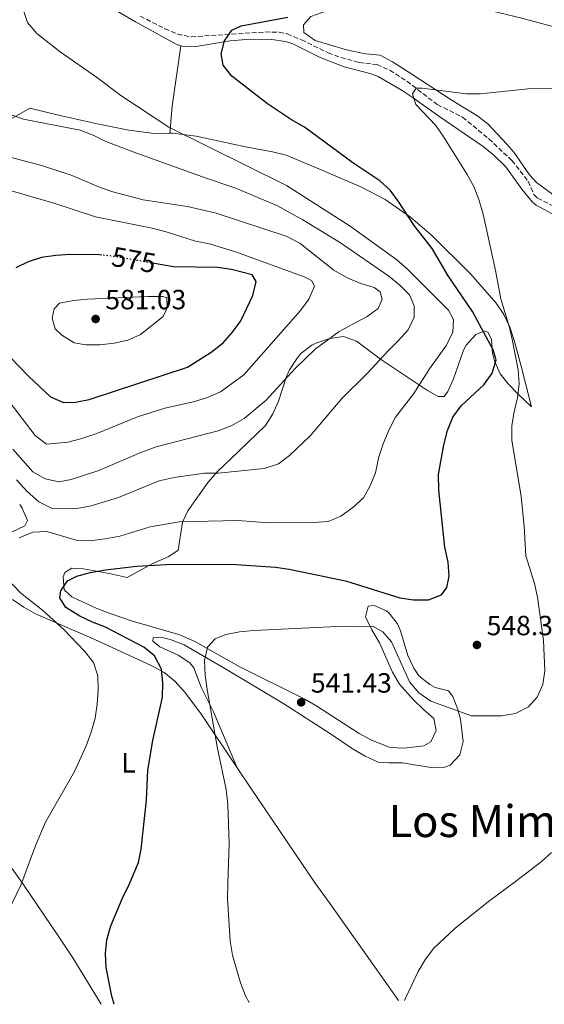
# Model space of a CAD drawing. Units: metres. Extents: x 583515 to 586960, y 4733564 to 4735919.
# Drawn here: x 584047 to 584236, y 4733570 to 4733925 of the extents above; entities that cross this region are included whole.
import ezdxf
from ezdxf.enums import TextEntityAlignment as Align

# ---------------------------------------------------------------- set-up
doc = ezdxf.new("R2010")
doc.units = ezdxf.units.M
doc.header["$MEASUREMENT"] = 0
doc.linetypes.add('DGN Style 3', pattern=[2.435890702152634, 1.739921930109024, -0.6959687720436097])
doc.linetypes.add('DGN Style 5', pattern=[1.217945351076317, 0.5219765790327072, -0.6959687720436097])
for name, color, linetype, lineweight in [('Barranco lineal', 142, 'DGN Style 3', 13), ('Cota de curva de nivel directora', 7, 'Continuous', 0), ('Cota de punto acotado terreno', 7, 'Continuous', 0), ('Curva de nivel directora', 30, 'Continuous', 30), ('Curva de nivel directora no vista', 30, 'DGN Style 5', 30), ('Curva de nivel intermedia', 30, 'Continuous', 0), ('Etiqueta de uso rústico', 92, 'Continuous', 0), ('Línea de cambio de uso (parcela vista)', 92, 'Continuous', 0), ('Máximo embalsamiento', 142, 'Continuous', 0), ('Punto acotado terreno (símbolo)', 7, 'Continuous', 0), ('Texto de Área (paraje) menor', 7, 'Continuous', 0)]:
    doc.layers.add(name, color=color, linetype=linetype, lineweight=lineweight)
doc.styles.add('Style-Arial', font='arial.ttf')

# ---------------------------------------------------------------- blocks, each defined once
blk = doc.blocks.new('5PATER')
at = {"layer": 'Máximo embalsamiento', "linetype": 'Continuous', "lineweight": 0}
h = blk.add_hatch(color=51, dxfattribs=at)
edge = h.paths.add_edge_path()
edge.add_ellipse((0, 0), major_axis=(-0.1095731443231308, -0.1110710700762829), ratio=0.9994222409660317, start_angle=0, end_angle=360)

msp = doc.modelspace()

# ---------------------------------------------------------------- linework, layer by layer
at = {"layer": 'Barranco lineal', "color": 142, "linetype": 'DGN Style 3', "lineweight": 13}
msp.add_polyline3d([(584089.9800000004, 4733926.539999999, 552.3999999999943), (584098.7999999998, 4733922.050000001, 551.3600000000006), (584103.3799999999, 4733920.09, 550.8500000000058), (584108.2800000003, 4733919.130000001, 550.3699999999953), (584134.9800000004, 4733920.890000001, 548.8000000000029), (584139.9500000002, 4733920.779999999, 548.2899999999936), (584142.8899999997, 4733920.15, 548.0200000000041), (584148.0099999999, 4733918.060000001, 547.7700000000041), (584157.6100000005, 4733913.380000001, 547.5099999999948), (584162.29, 4733911.66, 547.1000000000058), (584168.8399999999, 4733909.869999999, 546.4799999999959), (584175.2599999999, 4733909.119999999, 546.2200000000012), (584179.8200000003, 4733907.060000001, 545.9199999999983), (584186.0199999996, 4733903.130000001, 545.4499999999971), (584196.9699999997, 4733894.680000001, 544.4199999999983), (584206.0700000003, 4733890.16, 544.1699999999983), (584215.5300000003, 4733882.350000001, 543.1399999999994), (584223.8399999999, 4733874.539999999, 543.1399999999994), (584229.6799999997, 4733867.02, 542.3699999999953), (584231.7199999997, 4733862.33, 541.7899999999936), (584233.0300000003, 4733860.960000001, 541.5899999999965), (584250.9400000004, 4733852.119999999, 540.2299999999959)], dxfattribs=at)
at = {"layer": 'Curva de nivel directora', "color": 30, "linetype": 'Continuous', "lineweight": 30, "flags": 128}
for points, elevation in [([(584080.5799999988, 4733570.380000001), (584079.7400000006, 4733573.270000001), (584077.6999999998, 4733583.560000001), (584077.4200000005, 4733588.600000001), (584077.9599999991, 4733593.570000002), (584079.3899999997, 4733598.640000001), (584083.4399999998, 4733608.359999999), (584086.0100000004, 4733613.529999999), (584089.2999999982, 4733621.390000002), (584090.2399999994, 4733626.29), (584092.1799999994, 4733643.940000001), (584092.7400000005, 4733654.730000001), (584094.5300000008, 4733665.4), (584098.0099999988, 4733681.080000001), (584098.0899999992, 4733686.199999999), (584097.5899999986, 4733691.180000002), (584095.0800000007, 4733695.960000004), (584091.2199999982, 4733699.08), (584077.4000000004, 4733706.230000001), (584072.74, 4733708.03), (584068.1600000003, 4733710.25), (584063.169999999, 4733713.37), (584060.9699999995, 4733716.850000001), (584061.3499999995, 4733719.420000001), (584063.7500000001, 4733722.95), (584067.0999999985, 4733724.730000001), (584071.9299999987, 4733726.03), (584077.4099999993, 4733726.990000002), (584088.7699999985, 4733728.320000002), (584099.2999999984, 4733728.830000001), (584122.7599999988, 4733728.949999999), (584138.6699999989, 4733727.869999999), (584143.6299999988, 4733727.210000004), (584163.9399999998, 4733723.000000002), (584183.4199999995, 4733716.859999999), (584188.3599999992, 4733716.119999999), (584193.8099999987, 4733716.15), (584198.4800000001, 4733717.930000001), (584200.3699999988, 4733720.529999999), (584201.2800000008, 4733724.720000001), (584200.8200000003, 4733729.7), (584199.6899999994, 4733735.090000002), (584197.4599999987, 4733755.7), (584197.4000000005, 4733761.359999999), (584199.3200000006, 4733772.03), (584200.6199999992, 4733777.170000001), (584202.5899999985, 4733782.050000001), (584205.579999999, 4733786.060000001), (584213.6700000004, 4733793.62), (584216.7300000003, 4733797.830000001), (584218.1799999988, 4733802.640000001), (584217.05, 4733806.330000001), (584209.6299999993, 4733820.140000001), (584200.8200000003, 4733833.000000001), (584195.1099999994, 4733842.789999999), (584188.6900000002, 4733851.090000001), (584182.9399999989, 4733859.79), (584179.9299999981, 4733863.810000001), (584176.2499999991, 4733867.210000001), (584166.479999999, 4733873.660000003), (584149.0899999995, 4733886.529999999), (584144.4800000003, 4733889.170000002), (584135.8399999992, 4733894.9), (584122.8899999985, 4733904.910000003), (584119.8399999997, 4733908.859999999), (584119.1600000003, 4733912.970000002), (584120.3299999993, 4733917.699999999), (584122.9899999991, 4733921.500000001), (584126.3499999986, 4733923.020000001), (584143.1700000005, 4733926.15)], 550.0000000000001), ([(584076.1100000007, 4733840.440000001), (584075.269999998, 4733840.529999999), (584064.8200000008, 4733840.699999999), (584059.5599999991, 4733840.310000001), (584054.3800000002, 4733839.52), (584049.6199999994, 4733837.99), (584045.0899999986, 4733835.84)], 575.0000000000003), ([(584042.7300000004, 4733804), (584049.8399999985, 4733796.619999999), (584057.6500000003, 4733789.320000002), (584062.3199999996, 4733787.27), (584066.6299999991, 4733787.380000002), (584071.5399999997, 4733788.34), (584106.9599999984, 4733799.99), (584115.5300000003, 4733805.390000001), (584119.8199999996, 4733808.810000002), (584123.2199999993, 4733812.619999999), (584126.1399999985, 4733816.680000001), (584130.5099999983, 4733825.910000001), (584131.6700000005, 4733830.850000001), (584130.2299999989, 4733833.260000001), (584122.7900000003, 4733835.210000002), (584117.8399999993, 4733835.9), (584101.9499999994, 4733836.15), (584095.0800000007, 4733837.369999999)], 575.0000000000003)]:
    msp.add_lwpolyline(points, dxfattribs=dict(at, elevation=elevation))
at = {"layer": 'Curva de nivel directora no vista', "color": 30, "linetype": 'DGN Style 5', "lineweight": 30, "elevation": 575.0000000000005, "flags": 128}
msp.add_lwpolyline([(584095.0800000007, 4733837.369999999), (584081.150000001, 4733839.860000002), (584076.1100000007, 4733840.440000001)], dxfattribs=at)
at = {"layer": 'Curva de nivel intermedia', "color": 30, "linetype": 'Continuous', "lineweight": 0, "flags": 128}
for points, elevation in [([(583986.2200000007, 4733930.23), (583994.3099999997, 4733923.869999998), (584003.0600000005, 4733918.039999999), (584012.2300000014, 4733912.659999999), (584016.7100000007, 4733909.599999999), (584033.610000001, 4733896.539999999), (584038.0600000012, 4733893.590000001), (584042.5100000014, 4733891.310000001), (584047.8899999993, 4733889.390000001), (584068.3300000001, 4733885.460000001), (584073.0000000015, 4733883.659999999)], 560), ([(584047.780000002, 4733929), (584049.3800000001, 4733924.3), (584052.7199999995, 4733920.29), (584061.1600000019, 4733913.759999999), (584074.1799999995, 4733904.59), (584082.9800000016, 4733897.96), (584100.310000001, 4733886.539999999), (584142.6699999999, 4733865.55), (584165.5400000003, 4733850.880000001), (584182.3800000001, 4733838.71), (584186.1900000012, 4733835.310000001), (584200.9700000001, 4733820.560000001), (584202.7600000005, 4733817.199999998), (584202.5300000003, 4733812.679999999), (584200.2200000014, 4733807.939999999), (584194.1700000007, 4733799.449999999), (584188.5300000013, 4733790.56), (584181.9199999997, 4733781.970000001), (584179.6200000019, 4733777.529999998), (584177.5000000007, 4733772.399999999), (584175.9500000017, 4733767.649999999), (584174.670000001, 4733761.939999999), (584172.8100000013, 4733757.300000001), (584170.4300000009, 4733752.890000001), (584166.5500000005, 4733749.42), (584162.2600000012, 4733746.29), (584157.6299999999, 4733744.400000001), (584152.5100000014, 4733744.079999999), (584136.2000000012, 4733743.920000001), (584125.0800000012, 4733744.77), (584103.9200000007, 4733744.32), (584093.4700000013, 4733742.419999998), (584082.6399999997, 4733739.100000001), (584077.3700000013, 4733738.09), (584071.8100000002, 4733737.439999999), (584066.8100000002, 4733737.699999998), (584056.2800000003, 4733740.82), (584051.28, 4733740.51), (584046.3100000012, 4733738.439999999)], 555.0000000000001), ([(584129.2099999996, 4733570.980000001), (584127.8300000007, 4733573.359999998), (584126.0800000003, 4733578.05), (584123.1400000011, 4733588.05), (584122.3299999997, 4733593.079999999), (584121.3700000008, 4733608.59), (584121.5000000005, 4733613.58), (584121.5300000019, 4733613.8), (584121.9699999999, 4733628.25), (584121.5099999994, 4733642.390000001), (584120.8500000001, 4733647.779999998), (584117.6600000004, 4733663.189999998), (584114.0199999993, 4733683.779999998), (584113.36, 4733688.970000001), (584113.1100000018, 4733694.230000001), (584114.1500000012, 4733699.109999999), (584116.9400000006, 4733702.09), (584120.7699999996, 4733703.67), (584125.6700000013, 4733704.640000001), (584130.9300000007, 4733705.100000001), (584163.4200000013, 4733706.59), (584173.8700000008, 4733706.499999999), (584177.3300000008, 4733704.640000001), (584180.4700000013, 4733700.969999999), (584186.9100000008, 4733686.59), (584190.2600000014, 4733682.599999999), (584194.6400000001, 4733679.579999999), (584209.3400000009, 4733674.310000001), (584220.0400000006, 4733674.319999999), (584225.0900000001, 4733675.180000001), (584229.7900000005, 4733677.52), (584232.9199999998, 4733681.060000001), (584235.030000002, 4733685.600000001), (584235.7300000016, 4733690.550000001), (584235.2800000003, 4733701.439999999), (584233.1000000008, 4733717.13), (584231.9400000008, 4733722), (584228.8700000019, 4733732.029999999), (584228.2800000019, 4733742.710000001), (584227.2100000011, 4733753.349999999), (584223.8400000005, 4733773.720000001), (584223.8499999995, 4733778.939999999), (584224.6500000019, 4733783.87), (584225.9100000003, 4733788.939999999), (584226.4700000013, 4733794.069999999), (584226.0900000012, 4733799.050000001), (584224.0199999993, 4733809.480000001), (584222.970000001, 4733814.369999999), (584219.8500000007, 4733824.630000001), (584217.9700000009, 4733834.84), (584213.4500000014, 4733855.230000001), (584211.9200000003, 4733860.470000001), (584210.1299999999, 4733865.140000001), (584207.6900000013, 4733869.539999997), (584199.2900000014, 4733883), (584196.4100000004, 4733887.150000001), (584189.26, 4733894.699999999), (584188.0700000009, 4733898.529999998), (584189.3300000015, 4733900.630000001), (584191.4200000014, 4733900.66), (584207.4900000001, 4733898.590000001), (584212.4900000002, 4733898.579999999), (584229.52, 4733900.359999998), (584240.1100000005, 4733900.529999998)], 545), ([(584073.0000000015, 4733883.659999999), (584077.5999999993, 4733881.409999998), (584088.3700000006, 4733877.27), (584113.74, 4733868.119999998), (584124.0199999996, 4733864.720000001), (584139.1300000015, 4733858.289999999), (584148.4800000014, 4733853.189999999), (584162.1200000005, 4733844.899999999), (584179.5599999994, 4733832.869999999), (584183.510000001, 4733829.539999999), (584186.9100000008, 4733826.130000001), (584188.6400000008, 4733822.17), (584188.6400000008, 4733818.01), (584186.4300000003, 4733813.52), (584182.9000000008, 4733809.51), (584179.2199999995, 4733805.970000002), (584171.7200000006, 4733797.75), (584162.6700000003, 4733788.880000001), (584151.2100000005, 4733775.210000001), (584143.7600000007, 4733768.149999999), (584139.780000002, 4733765.119999999), (584134.5400000005, 4733763.449999999), (584118.0500000016, 4733761.829999999), (584113.0500000014, 4733761.750000001), (584102.1799999997, 4733760.230000001), (584096.7300000002, 4733758.999999999), (584082.1600000013, 4733752.990000002), (584072.3100000009, 4733750), (584067.0700000017, 4733749.07), (584058.0200000014, 4733749.199999998), (584053.4100000003, 4733751.509999999), (584049.2599999994, 4733755.250000001), (584045.3900000004, 4733759.449999998)], 560), ([(584039.5200000008, 4733876.65), (584054.4100000015, 4733872.74), (584065.1000000001, 4733869.199999998), (584075.2600000014, 4733864.92), (584080.1299999995, 4733863.220000001), (584091.0199999993, 4733860.289999999), (584107.0000000009, 4733857.930000001), (584117.360000001, 4733855.499999999), (584142.8600000021, 4733847.119999999), (584147.5100000014, 4733844.56), (584159.730000001, 4733834.959999999), (584164.5000000009, 4733832.21), (584169.4299999995, 4733830.21), (584174.2000000017, 4733828.689999999), (584176.3699999996, 4733827.230000001), (584177.1400000008, 4733824.539999999), (584175.7200000016, 4733821.170000001), (584171.6700000013, 4733818.279999998), (584161.6300000009, 4733812.9), (584152.9600000007, 4733806.49), (584145.7000000008, 4733799.480000001), (584135.3200000006, 4733788.139999999), (584127.4200000014, 4733781.51), (584122.6900000018, 4733778.930000001), (584118.0700000017, 4733777.019999999), (584095.6900000009, 4733771.279999999), (584090.2000000012, 4733769.29), (584075.0100000009, 4733762.77), (584065.050000001, 4733759.569999999), (584060.640000001, 4733758.710000001), (584055.7400000015, 4733759.75), (584051.2700000011, 4733762.329999999), (584044.1100000017, 4733770.49)], 565.0000000000001), ([(584042.7599999995, 4733787.679999999), (584052.1200000005, 4733775.369999999), (584056.1300000004, 4733772.24), (584063.8500000007, 4733773.029999999), (584068.8600000021, 4733774.279999998), (584074.3600000006, 4733776.069999999), (584088.9400000006, 4733782.140000001), (584098.7599999999, 4733785.210000001), (584109.1800000002, 4733787.539999999), (584114.1500000012, 4733789.069999999), (584118.8499999995, 4733791.069999999), (584127.2800000006, 4733797.289999997), (584147.6900000002, 4733820.489999999), (584150.6800000007, 4733824.559999999), (584152.7200000016, 4733829.239999999), (584151.6900000012, 4733831.32), (584149.0500000013, 4733832.57), (584124.6200000008, 4733841.5), (584114.9400000002, 4733844.52), (584109.8300000007, 4733845.489999999), (584099.3299999997, 4733848.8), (584094.190000001, 4733850.09), (584073.870000001, 4733854.230000001), (584058.4999999997, 4733859.249999999), (584043.0800000014, 4733863.680000001)], 570.0000000000001), ([(584097.8099999998, 4733825.520000001), (584092.6800000002, 4733825.470000001), (584070.9100000017, 4733824.51), (584065.9299999995, 4733824.05), (584060.8100000009, 4733823.130000001), (584058.9500000011, 4733821.079999999), (584058.2400000005, 4733817.710000001), (584059.290000001, 4733813.869999998), (584061.7400000007, 4733811.539999999), (584066.1500000008, 4733808.75), (584070.400000002, 4733808.119999999), (584075.4000000021, 4733808.03), (584080.5800000011, 4733808.619999998), (584085.4900000017, 4733809.749999999), (584090.0400000003, 4733811.83), (584098.220000001, 4733818.24), (584099.6700000018, 4733821.42), (584099.4999999995, 4733825.130000002), (584097.8099999998, 4733825.520000001)], 580), ([(584039.8300000015, 4733725.960000001), (584046.8200000009, 4733718.71), (584054.72, 4733712.359999999), (584062.4100000013, 4733705.429999999), (584069.9000000014, 4733697.679999999), (584073.0799999997, 4733693.570000002), (584074.66, 4733688.699999998), (584074.7699999996, 4733683.699999998), (584074.4000000008, 4733678.529999998), (584073.7000000011, 4733673.480000001), (584072.3300000011, 4733668.390000001), (584070.5200000005, 4733663.55), (584066.2900000014, 4733654.220000001), (584055.7999999997, 4733635.949999998), (584052.3600000018, 4733627.850000001), (584046.8800000012, 4733613.24), (584038.5500000007, 4733596.029999999)], 555.0000000000001), ([(584238.100000001, 4733625.020000001), (584234.4400000019, 4733621.630000002), (584225.1300000001, 4733614.589999998), (584215.4600000008, 4733607.38), (584203.2600000012, 4733597.619999999), (584195.7400000021, 4733590.560000001), (584192.7000000001, 4733586.589999998), (584190.0800000003, 4733582.119999998), (584185.5499999997, 4733572.529999999), (584185.1900000019, 4733571.669999998)], 540.0000000000001)]:
    msp.add_lwpolyline(points, dxfattribs=dict(at, elevation=elevation))
at = {"layer": 'Línea de cambio de uso (parcela vista)', "color": 92, "linetype": 'Continuous', "lineweight": 0, "extrusion": (-0.8363278552644481, 0.1745008541431379, 0.5197164326939102), "elevation": 337855.5008890123, "flags": 128}
msp.add_lwpolyline([(-4753389.709379802, -204877.1522070877), (-4753399.490690816, -204879.2708044695), (-4753421.452882862, -204881.9161249575)], dxfattribs=at)
at = {"layer": 'Línea de cambio de uso (parcela vista)', "color": 92, "linetype": 'Continuous', "lineweight": 0}
for points in [[(583877.54, 4733902.869999999, 567.7700000000041), (583875.3700000001, 4733910.980000001, 567.5099999999948), (583873.8200000003, 4733915.779999999, 566.8000000000029), (583873.6600000003, 4733917.550000001, 566.6100000000006), (583875.5099999999, 4733922.189999999, 566.6300000000047), (583915.0099999999, 4733963.82, 564.7400000000052), (583932.2300000004, 4733981.600000001, 563.4499999999971), (583938.1600000003, 4733986.34, 563.0099999999948), (583942.9299999997, 4733988.539999999, 562.7100000000064), (583946.3700000001, 4733988.730000001, 562.5), (583951.2000000002, 4733987.699999999, 562.1999999999971), (583954.6200000001, 4733986.51, 561.9799999999959), (583968.1799999997, 4733980.720000001, 561.4700000000012), (583985.2000000002, 4733974.300000001, 560.9499999999971), (584001.7199999997, 4733968.380000001, 559.1499999999943), (584016.0899999999, 4733963.09, 558.1300000000047), (584020.5999999996, 4733960.92, 557.8500000000058), (584029.1600000003, 4733956.140000001, 557.3500000000058), (584050.3499999996, 4733945.689999999, 556.3300000000017), (584064.4000000004, 4733938.550000001, 555.3000000000029), (584088.25, 4733924.58, 552.7299999999959), (584102.9100000003, 4733916.51, 550.6999999999971), (584104.6200000001, 4733915.92, 550.4799999999959)], [(584253.6200000001, 4733918.810000001, 546.75), (584227.4699999997, 4733925.850000001, 547.2299999999959), (584203.2400000002, 4733931.600000001, 549.6900000000023), (584189.5099999999, 4733934.430000001, 549.8000000000029), (584184.5199999996, 4733934.75, 549.8000000000029), (584177.0599999996, 4733933.800000001, 549.8000000000029), (584157.5599999996, 4733928.609999999, 549.5500000000029), (584151.4100000003, 4733926.41, 549.2899999999936), (584148.8099999996, 4733923.42, 548.7700000000041), (584148.8399999999, 4733920.619999999, 549.8000000000029), (584153.0099999999, 4733917.84, 549.6199999999953), (584164.2599999999, 4733914.439999999, 549.0899999999965), (584171.1399999997, 4733912.949999999, 548.7700000000041), (584176.4100000003, 4733912.5, 548.5200000000041), (584180.8099999996, 4733910.16, 548.0200000000041), (584187.8300000001, 4733905.699999999, 546.9700000000012), (584201.9199999999, 4733896.460000001, 545.6900000000023), (584211.1900000004, 4733890.789999999, 544.9199999999983), (584215.1100000005, 4733887.699999999, 544.570000000007), (584222, 4733880.439999999, 543.8899999999994), (584224.4900000002, 4733877.59, 543.6300000000047), (584230.1900000004, 4733869.390000001, 542.6199999999953), (584232.6699999999, 4733866.640000001, 542.3399999999965), (584240.7000000002, 4733860.689999999, 541.9499999999971)], [(584104.6200000001, 4733915.92, 550.4799999999959), (584105.1200000001, 4733915.74, 550.4100000000036), (584110.1200000001, 4733915.65, 550.429999999993), (584122.3700000001, 4733917.630000001, 549.7700000000041), (584129.5, 4733918.279999999, 549.3300000000017), (584137.3600000005, 4733918.199999999, 548.8699999999953), (584142.2999999998, 4733917.480000001, 548.6999999999971), (584144.9500000002, 4733916.630000001, 548.6100000000006), (584154.7100000001, 4733911.630000001, 547.8399999999965), (584163.4699999997, 4733908.26, 546.8099999999977), (584173.1500000004, 4733905.720000001, 546.6100000000006), (584175.6900000004, 4733904.76, 546.5500000000029), (584184.3600000005, 4733899.76, 546.2299999999959), (584187.9400000004, 4733897.310000001, 546.0399999999936), (584197.5599999996, 4733890.49, 544.75), (584213.5300000003, 4733879.600000001, 543.7299999999959), (584217.3799999999, 4733876.41, 543.4900000000052), (584221.6100000005, 4733872.289999999, 543.2100000000064), (584227.4500000002, 4733864.17, 543.2899999999936), (584231.2999999998, 4733859.449999999, 542.6300000000047), (584232.6100000005, 4733858.41, 542.4400000000023), (584241.2199999997, 4733853.720000001, 541.4100000000036)], [(584037.7199999997, 4733886.25, 561.8399999999965), (584050.2300000004, 4733893.4, 558.5899999999965), (584060.4500000002, 4733890.91, 556.279999999999), (584065.25, 4733889.779999999, 555.6900000000023), (584075.0499999998, 4733887.57, 555.7899999999936), (584085.9000000004, 4733885.460000001, 555.3800000000047), (584094.9299999997, 4733884.24, 554.9900000000052), (584100.5599999996, 4733884.34, 554.5500000000029)], [(584100.5599999996, 4733884.34, 554.5500000000029), (584101.5599999996, 4733884.359999999, 554.4799999999959), (584110.1500000004, 4733883.26, 554.2200000000012), (584127.8799999999, 4733879.5, 552.929999999993), (584137.6399999997, 4733877.640000001, 551.9900000000052), (584142.4800000004, 4733876.41, 551.5200000000041), (584153.4100000003, 4733871.930000001, 551.1300000000047), (584169.3899999997, 4733865.08, 549.3300000000017), (584178.2400000002, 4733860.52, 548.6900000000023), (584187.3300000001, 4733854.15, 547.9799999999959), (584194.8200000003, 4733847.59, 547.3399999999965), (584209.0099999999, 4733833.58, 546.0500000000029), (584218.1699999999, 4733823.08, 544.9600000000064), (584220.9699999997, 4733818.960000001, 544.279999999999), (584223.0999999996, 4733814.470000001, 543.7100000000064), (584224.7800000003, 4733809.27, 543.3899999999994), (584227.2100000001, 4733800.33, 543.4199999999983), (584230.8700000001, 4733785.75, 544.1900000000023), (584225.8600000005, 4733790.560000001, 546.5), (584222.4900000002, 4733794.02, 547.6699999999983), (584219.6399999997, 4733797.560000001, 548.5599999999977), (584217.7300000004, 4733801.980000001, 550.029999999999), (584216.8600000005, 4733805.08, 550.8800000000047), (584216.54, 4733809.99, 551.3300000000017), (584215.3300000001, 4733812.57, 551.3899999999994), (584214.0899999999, 4733813.15, 551.3899999999994), (584210.8099999996, 4733811.77, 551.6499999999943), (584207.4199999999, 4733807.980000001, 551.4700000000012), (584206.4400000004, 4733806.109999999, 551.3899999999994), (584202.7699999996, 4733795.83, 551.1300000000047), (584200.7100000001, 4733791.279999999, 551.3899999999994), (584199.4400000004, 4733789.480000001, 551.6499999999943), (584197.3300000001, 4733789.460000001, 552.1600000000036), (584193.4100000003, 4733791.609999999, 554.3999999999943), (584176.54, 4733802.960000001, 560.1300000000047), (584167.9000000004, 4733809.449999999, 562.9600000000064), (584163.1299999999, 4733811.02, 563.4799999999959), (584158.29, 4733810.34, 564.5), (584153.5300000003, 4733808.83, 565.1199999999953), (584151.7800000003, 4733808, 565.279999999999), (584147.8200000003, 4733804.949999999, 565.5), (584146.4400000004, 4733803.300000001, 565.5399999999936), (584143.7800000003, 4733799.029999999, 565.4600000000064), (584142.6699999999, 4733796.630000001, 565.279999999999), (584139.79, 4733787.810000001, 563.9900000000052), (584137.7400000002, 4733783.24, 563.5099999999948), (584135.04, 4733779.050000001, 563.0500000000029), (584122.4699999997, 4733766.84, 561.3899999999994), (584117.6100000005, 4733762.289999999, 560.3899999999994), (584114.3899999997, 4733758.58, 559.4100000000036), (584107.0599999996, 4733748.199999999, 556.3600000000006), (584105.2199999997, 4733744.15, 554.9900000000052), (584103.5899999999, 4733734.050000001, 551.1300000000047), (584100.2699999996, 4733731.800000001, 550.6199999999953), (584094.2599999999, 4733729.16, 550.3600000000006), (584085.1900000004, 4733724.16, 550.1000000000058), (584078.8099999996, 4733725.66, 550.1000000000058), (584069.5700000003, 4733727.289999999, 550.3600000000006), (584065.25, 4733727.57, 550.6199999999953), (584062.8399999999, 4733726.039999999, 550.6199999999953), (584062.2100000001, 4733724.41, 550.6199999999953), (584062.5300000003, 4733719.720000001, 550.1000000000058), (584065.3600000005, 4733717.220000001, 549.5899999999965), (584074.0300000003, 4733713.15, 549.5899999999965), (584078.7000000002, 4733711.390000001, 549.179999999993), (584087.1299999999, 4733708.480000001, 548.3000000000029), (584104.1900000004, 4733703.51, 545.929999999993), (584109.8399999999, 4733700.939999999, 545.0500000000029), (584125.6399999997, 4733692.09, 543.1600000000036), (584149.2800000003, 4733680.289999999, 541.6199999999953), (584153.5899999999, 4733677.83, 541.279999999999), (584168.8200000003, 4733667.92, 540.070000000007), (584173.2199999997, 4733665.529999999, 539.7400000000052), (584180.04, 4733662.850000001, 539.3000000000029), (584185.0300000003, 4733662.619999999, 539.3000000000029), (584192.1299999999, 4733663.52, 539.1399999999994), (584194.6299999999, 4733664.939999999, 539.0399999999936), (584196.54, 4733669, 539.0399999999936), (584195.7400000002, 4733673.310000001, 540.070000000007), (584191.9400000004, 4733676.560000001, 539.8099999999977), (584188.2199999997, 4733680.210000001, 540.0399999999936), (584183.3700000001, 4733685.76, 540.8399999999965), (584180.8099999996, 4733690.02, 541.8099999999977), (584176.1500000004, 4733700.680000001, 544.4499999999971), (584173.3600000005, 4733705.300000001, 545.6600000000036), (584171.1399999997, 4733710.02, 546.929999999993), (584172.0899999999, 4733713.859999999, 548.0500000000029), (584174.1900000004, 4733714.09, 548.820000000007), (584178.7100000001, 4733712.17, 549.1000000000058), (584179.5499999998, 4733711.5, 549.070000000007), (584182.6100000005, 4733707.430000001, 548.8999999999943), (584183.6600000003, 4733705.02, 548.820000000007), (584186.3899999997, 4733696.039999999, 548.5599999999977), (584188.4800000004, 4733691.539999999, 548.2899999999936), (584190.3499999996, 4733688.74, 548.0500000000029), (584194.2199999997, 4733685.57, 547.5099999999948), (584196.2199999997, 4733684.480000001, 547.2700000000041), (584201.0300000003, 4733683.289999999, 547.2700000000041), (584202.5099999999, 4733681.26, 546.7599999999948), (584204.3200000003, 4733676.640000001, 546.0099999999948), (584205.3399999999, 4733673.08, 545.4700000000012)], [(584043.8200000003, 4733740.680000001, 557.3099999999977), (584048.3200000003, 4733742.77, 557.0599999999977), (584049.2800000003, 4733744.730000001, 557.0500000000029), (584047.4299999997, 4733749.189999999, 558.0800000000017), (584046.5300000003, 4733750.470000001, 558.3399999999965)], [(584124.9000000004, 4733655.52, 543.279999999999), (584111.7300000004, 4733675.199999999, 545.779999999999), (584105.8899999997, 4733683.029999999, 548.0599999999977), (584102.4000000004, 4733686.789999999, 549.1199999999953), (584098.5199999996, 4733689.9, 549.75), (584094.1799999997, 4733692.359999999, 550.3699999999953), (584073.5999999996, 4733701.810000001, 553.75), (584052.2699999996, 4733711.15, 557.1000000000058), (584047.9699999997, 4733713.470000001, 558.1199999999953), (584043.9800000004, 4733716.26, 559.4100000000036)], [(584205.3399999999, 4733673.08, 545.4700000000012), (584206.2800000003, 4733665.060000001, 544.4499999999971), (584205.1399999997, 4733660.24, 543.4199999999983), (584201.5800000001, 4733656.51, 542.8699999999953), (584199.6299999999, 4733655.82, 542.6399999999994), (584194.6500000004, 4733655.75, 542.1100000000006), (584184.4100000003, 4733657.34, 540.5899999999965), (584179.4500000002, 4733657.380000001, 539.8899999999994), (584175.6100000005, 4733657.58, 540.070000000007), (584170.9600000001, 4733659.75, 540.1999999999971), (584166.6799999997, 4733662.32, 540.279999999999), (584158.4500000002, 4733667.83, 540.570000000007), (584141.3600000005, 4733678.83, 542.0399999999936), (584120.4699999997, 4733691.390000001, 544.9600000000064), (584105.7199999997, 4733699.930000001, 546.7599999999948), (584101.0599999996, 4733701.730000001, 547.320000000007), (584097.4400000004, 4733702.65, 547.529999999999), (584094.6299999999, 4733702.4, 547.529999999999), (584094.54, 4733701.220000001, 547.529999999999), (584097.04, 4733699.25, 547.0200000000041), (584103.5999999996, 4733696.180000001, 546.25), (584107.79, 4733693.4, 545.8999999999943), (584109.25, 4733691.65, 545.7299999999959), (584111.8499999996, 4733684.609999999, 544.9600000000064), (584116.3799999999, 4733675.730000001, 544.1499999999943), (584124.9000000004, 4733655.52, 543.279999999999)], [(584183, 4733571.640000001, 540.5899999999965), (584179.2699999996, 4733577.039999999, 540.9400000000023), (584158.3799999999, 4733606.58, 542.5200000000041), (584153, 4733614.039999999, 542.6999999999971), (584129.9800000004, 4733647.930000001, 542.320000000007), (584124.9000000004, 4733655.52, 543.279999999999)], [(584040.7300000004, 4733624.560000001, 556.2599999999948), (584042.2999999998, 4733621.5, 555.3000000000029), (584048.0700000003, 4733613.25, 554.7599999999948), (584060.1799999997, 4733595.33, 551.6900000000023), (584065.6299999999, 4733587.02, 550.6900000000023), (584075.9000000004, 4733570.32, 550.2100000000064)]]:
    msp.add_polyline3d(points, dxfattribs=at)

# ---------------------------------------------------------------- block references
at = {"layer": 'Punto acotado terreno (símbolo)', "color": 7, "linetype": 'Continuous', "lineweight": 0, "xscale": 10, "yscale": 10, "zscale": 10}
for p in [(584073.8799999978, 4733817.390000001, 581.029999999999), (584211.2499999999, 4733699.869999999, 548.3699999999953), (584147.9299999992, 4733679.180000001, 541.429999999993)]:
    msp.add_blockref('5PATER', p, dxfattribs=at)

# ---------------------------------------------------------------- texts
at = {"layer": 'Cota de curva de nivel directora', "color": 7, "linetype": 'Continuous', "lineweight": 0, "style": 'Style-Arial'}
msp.add_text('575', height=7.000000000000002, rotation=349.87485, dxfattribs=at).set_placement((584087.6456996314, 4733838.697128732, 575), align=Align.MIDDLE_CENTER)
at = {"layer": 'Cota de punto acotado terreno', "color": 7, "linetype": 'Continuous', "lineweight": 0, "style": 'Style-Arial'}
for s, p in [('581.03', (584077.3799999985, 4733820.890000001, 581.029999999999)), ('548.37', (584214.7500000005, 4733703.369999999, 548.3699999999953)), ('541.43', (584151.4300000002, 4733682.680000001, 541.429999999993))]:
    msp.add_text(s, height=7.000000000000002, dxfattribs=at).set_placement(p)
at = {"layer": 'Etiqueta de uso rústico', "color": 92, "linetype": 'Continuous', "lineweight": 0, "style": 'Style-Arial'}
msp.add_text('L', height=7.000000000000002, dxfattribs=at).set_placement((584085.6914203799, 4733657.39001, 551.8000000000029), align=Align.MIDDLE_CENTER)
at = {"layer": 'Texto de Área (paraje) menor', "color": 7, "linetype": 'Continuous', "lineweight": 0, "style": 'Style-Arial'}
msp.add_text('Los Mimbrales', height=11.5, dxfattribs=at).set_placement((584232.1521116025, 4733636.370010001, 541.4700000000012), align=Align.MIDDLE_CENTER)

doc.saveas('drawing.dxf')
